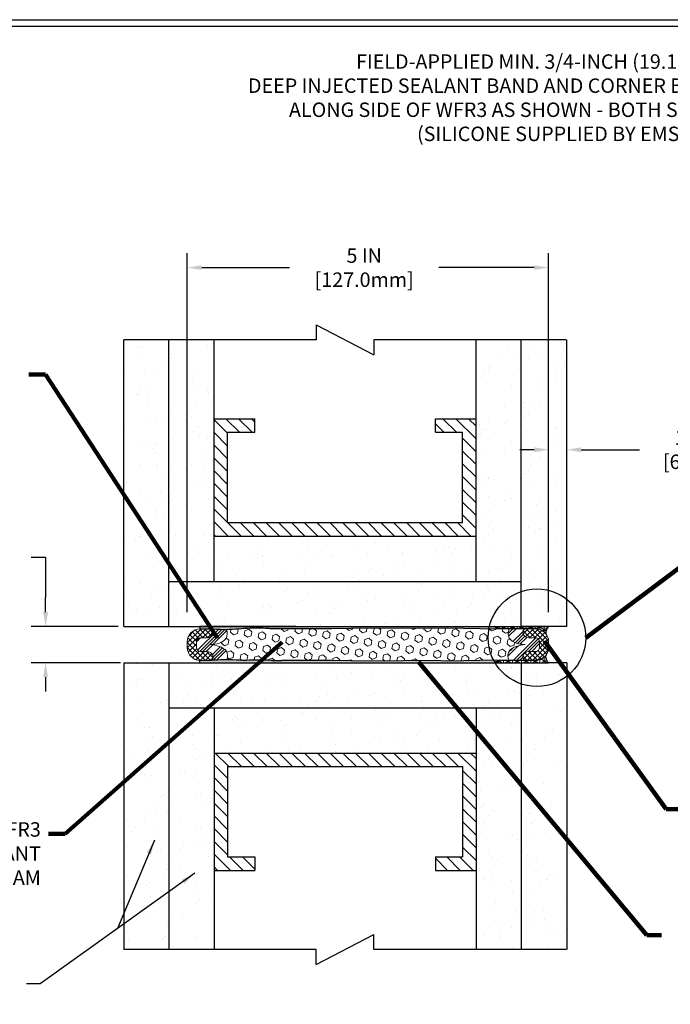
# Model space of a CAD drawing. Extents: x -4 to 2303, y -44 to 3799.
# Drawn here: x 8 to 17, y -34 to -21 of the extents above; entities that cross this region are included whole.
import ezdxf

# ---------------------------------------------------------------- set-up
doc = ezdxf.new("R2010")
doc.units = 0
doc.header["$LTSCALE"] = 5
doc.header["$MEASUREMENT"] = 0
doc.layers.get('DEFPOINTS').update_dxf_attribs({"linetype": 'CONTINUOUS'})
for name, color, linetype, lineweight in [('CORNER BEAD - H', 50, 'CONTINUOUS', 15), ('CORNER BEAD - L', 52, 'CONTINUOUS', 25), ('EPOXY ADHESIVE - H', 50, 'CONTINUOUS', 15), ('EPOXY ADHESIVE - L', 52, 'CONTINUOUS', 25), ('FOAM INSERT - H', 150, 'CONTINUOUS', 9), ('SILICONE BELLOWS - H', 20, 'CONTINUOUS', 13), ('SILICONE BELLOWS - L', 22, 'CONTINUOUS', 13), ('TBLOCK-T5', 111, 'CONTINUOUS', 30), ('TEXT - 4', 241, 'CONTINUOUS', 25), ('WALL - H', 43, 'CONTINUOUS', 5), ('WALL - L', 43, 'CONTINUOUS', 30)]:
    doc.layers.add(name, color=color, linetype=linetype, lineweight=lineweight)
doc.layers.add('DIMS', color=2, linetype='CONTINUOUS')
doc.styles.add('ROMANS', font='romans', dxfattribs={"width": 0.9})
doc.dimstyles.get("Standard").update_dxf_attribs({"dimtxt": 0.18, "dimasz": 0.3, "dimexe": 0.18, "dimexo": 0.0625, "dimgap": 0.09, "dimtad": 0, "dimtih": 1, "dimtoh": 1, "dimdec": 4, "dimzin": 0, "dimdsep": 46, "dimtxsty": 'Standard', "dimcen": 0.09, "dimadec": 0, "dimazin": 0, "dimtfac": 1, "dimtdec": 4, "dimtofl": 0, "dimtmove": 0, "dimatfit": 3, "dimfxl": 1, "dimtolj": 1, "dimtzin": 0, "dimarcsym": 0})
doc.dimstyles.new('STANDARD$0', dxfattribs={"dimtxt": 0.18, "dimasz": 0.3, "dimexe": 0.18, "dimexo": 0.0625, "dimgap": 0.09, "dimtad": 0, "dimtih": 1, "dimtoh": 1, "dimdec": 4, "dimzin": 0, "dimdsep": 46, "dimtxsty": 'Standard', "dimcen": 0.09, "dimadec": 0, "dimazin": 0, "dimtfac": 1, "dimtdec": 4, "dimtofl": 0, "dimtmove": 0, "dimatfit": 3, "dimfxl": 1, "dimtolj": 1, "dimtzin": 0, "dimarcsym": 0})
pattern_1 = [(315, (-1393.127391531662, -10.02601534478471), (0.08838834764831846, 0.08838834764831842), [])]
pattern_2 = [(307.5, (-1393.127391531662, -10.02601534478471), (0.4817059422532897, 0.01574833952740195), [0, -0.38, 0, -0.425, 0, -0.40625]), (277.5, (-1393.127391531662, -10.02601534478471), (0.705536516307435, -0.4424441763169319), [0, -0.205, 0, -0.3425, 0, -0.13125]), (237.5, (-1393.127391531662, -9.71851534478482), (0.001414763384240981, -0.7785354654378738), [0, -0.125, 0, -0.45, 0, -0.5875]), (227.5, (-1393.127391531662, -9.71851534478482), (0.2194188912335621, -0.7515316511430733), [0, -0.0625, 0, -0.295, 0, -0.3375])]
pattern_3 = [(307.5, (-50.15745104843256, -40.70487399683707), (0.03853647538026318, 0.001259867162192157), [0, -0.0304, 0, -0.034, 0, -0.0325]), (277.5, (-50.15745104843256, -40.70487399683707), (0.0564429213045948, -0.03539553410535455), [0, -0.0164, 0, -0.0274, 0, -0.0105]), (237.5, (-50.15745104843256, -40.68027399683706), (0.0001131810707392888, -0.06228283723502991), [0, -0.01, 0, -0.036, 0, -0.047]), (227.5, (-50.15745104843256, -40.68027399683706), (0.01755351129868498, -0.06012253209144587), [0, -0.004999999999999994, 0, -0.02359999999999998, 0, -0.02699999999999998])]
pattern_4 = [(45, (-0.01000820600389574, -1.112495213867575), (-0.1325825214724776, 0.1325825214724777), []), (45, (0.0341859677461045, -1.112495213867575), (-0.1325825214724776, 0.1325825214724777), []), (45, (0.07838014174610564, -1.112495213867575), (-0.1325825214724776, 0.1325825214724777), []), (45, (0.1225743154961059, -1.112495213867575), (-0.1325825214724776, 0.1325825214724777), [])]
pattern_5 = [(270, (-5566.00786955682, -820.3705389872679), (0.06249999999999999, -1.148106374200643e-17), []), (329.9999999999999, (-5566.00786955682, -820.3705389872679), (0.03125000000000001, 0.0541265877365274), []), (29.99999999999998, (-5566.00786955682, -820.3705389872679), (-0.03124999999999997, 0.05412658773652742), [])]

# ---------------------------------------------------------------- blocks, each defined once
blk = doc.blocks.new('*D13')
at = {"layer": 'DEFPOINTS', "color": 0, "transparency": 16777216}
for p in [(9.4854215080951, -29.10484592259841), (8.279477717243594, -29.60484592255264), (9.517212760439293, -29.60484592255264)]:
    blk.add_point(p, dxfattribs=at)
at = {"layer": 'DIMS', "transparency": 16777216}
for p, q in [((8.079477717243595, -28.14681213640323), (8.279477717243594, -28.14681213640323)), ((8.279477717243594, -28.14681213640323), (8.279477717243594, -28.70484592259842)), ((8.279477717243594, -28.90484592259842), (8.279477717243594, -28.70484592259842)), ((9.285421508095101, -29.10484592259841), (8.079477717243595, -29.10484592259841)), ((9.317212760439293, -29.60484592255264), (8.079477717243595, -29.60484592255264)), ((8.279477717243594, -29.80484592255264), (8.279477717243594, -30.00484592255264))]:
    blk.add_line(p, q, dxfattribs=at)
for points in [[(8.246144383910261, -28.90484592259842), (8.312811050576927, -28.90484592259842), (8.279477717243594, -29.10484592259841)], [(8.246144383910261, -29.80484592255264), (8.312811050576927, -29.80484592255264), (8.279477717243594, -29.60484592255264)]]:
    blk.add_solid(points, dxfattribs=at)
at = {"layer": 'DIMS', "transparency": 16777216, "insert": (7.133763431529314, -28.14681213640323), "char_height": 0.2, "attachment_point": 5, "rotation": 0.0009999999999999998, "style": 'ROMANS'}
blk.add_mtext('\\A1;1/2 IN\\P [12.7mm]', dxfattribs=at)
blk = doc.blocks.new('*D14')
at = {"layer": 'DEFPOINTS', "color": 0, "transparency": 16777216}
for p in [(10.24065840354377, -24.13914497412419), (10.24065840354377, -29.10484592259799), (15.24065840354377, -29.10484592259921)]:
    blk.add_point(p, dxfattribs=at)
at = {"layer": 'DIMS', "transparency": 16777216}
for p, q in [((10.24065840354377, -28.90484592259799), (10.24065840354377, -23.93914497412419)), ((15.24065840354377, -28.90484592259921), (15.24065840354377, -23.93914497412419)), ((10.44065840354377, -24.13914497412419), (11.65674554553742, -24.13914497412419)), ((15.04065840354377, -24.13914497412419), (13.71960268870875, -24.13914497412419))]:
    blk.add_line(p, q, dxfattribs=at)
for points in [[(10.44065840354377, -24.10581164079085), (10.44065840354377, -24.17247830745752), (10.24065840354377, -24.13914497412419)], [(15.04065840354377, -24.10581164079085), (15.04065840354377, -24.17247830745752), (15.24065840354377, -24.13914497412419)]]:
    blk.add_solid(points, dxfattribs=at)
at = {"layer": 'DIMS', "transparency": 16777216, "insert": (12.68817411712308, -24.13914497412419), "char_height": 0.2, "attachment_point": 5, "rotation": 0.0009999999999999998, "style": 'ROMANS'}
blk.add_mtext('\\A1;5 IN\\P [127.0mm]', dxfattribs=at)
blk = doc.blocks.new('*D15')
at = {"layer": 'DEFPOINTS', "color": 0, "transparency": 16777216}
for p in [(15.49065840354353, -26.65822275986099), (15.24065840354377, -29.10484592259859), (15.49065840354353, -29.10484592259799)]:
    blk.add_point(p, dxfattribs=at)
at = {"layer": 'DIMS', "transparency": 16777216}
for p, q in [((15.24065840354377, -28.90484592259859), (15.24065840354377, -26.45822275986099)), ((15.49065840354353, -28.90484592259799), (15.49065840354353, -26.45822275986099)), ((15.04065840354377, -26.65822275986099), (14.84065840354377, -26.65822275986099)), ((15.69065840354353, -26.65822275986099), (16.49651554647403, -26.65822275986099))]:
    blk.add_line(p, q, dxfattribs=at)
for points in [[(15.04065840354377, -26.62488942652766), (15.04065840354377, -26.69155609319433), (15.24065840354377, -26.65822275986099)], [(15.69065840354353, -26.62488942652766), (15.69065840354353, -26.69155609319433), (15.49065840354353, -26.65822275986099)]]:
    blk.add_solid(points, dxfattribs=at)
at = {"layer": 'DIMS', "transparency": 16777216, "insert": (17.35651554660501, -26.65822275986099), "char_height": 0.2, "attachment_point": 5, "rotation": 0.0009999999999999998, "style": 'ROMANS'}
blk.add_mtext('\\A1;1/4 IN\\P [6.4mm]', dxfattribs=at)

msp = doc.modelspace()

# ---------------------------------------------------------------- hatches: boundary and pattern name
at = {"layer": 'CORNER BEAD - H'}
h = msp.add_hatch(dxfattribs=at)
h.set_pattern_fill('NET3', color=256, scale=0.4999999999999999, angle=-90.00000000000001, style=0)
h.set_pattern_definition(pattern_5)
edge = h.paths.add_edge_path()
edge.add_line((14.49065840354286, -29.10484592259859), (15.24065840354377, -29.10484592259859))
edge.add_arc((15.31885337368238, -29.19364780150981), 0.118322555132749, 131.3657048676376, 184.6735696984832)
edge.add_arc((15.06065840354348, -29.31609592259751), 0.1799999999983538, 38.80762204342277, 90.00000000028949)
edge.add_line((15.06065840354257, -29.13609592259904), (14.59538746748002, -29.13609592259904))
edge.add_arc((14.59904830485483, -28.93271141898212), 0.2034174477320731, 237.8021405216371, 268.9688108990057, ccw=False)
h = msp.add_hatch(dxfattribs=at)
h.set_pattern_fill('NET3', color=256, scale=0.4999999999999999, angle=-90.00000000000001, style=0)
h.set_pattern_definition(pattern_5)
edge = h.paths.add_edge_path()
edge.add_line((14.49065840354286, -29.60484592260859), (15.24065840354377, -29.60484592260859))
edge.add_arc((15.31885337368238, -29.51604404369736), 0.118322555132749, 175.3264303015168, 228.6342951323624, ccw=False)
edge.add_arc((15.06065840354348, -29.39359592260944), 0.1799999999983538, -90.0000000002895, -38.80762204342278, ccw=False)
edge.add_line((15.06065840354257, -29.57359592260791), (14.59538746748002, -29.57359592260791))
edge.add_arc((14.59904830485483, -29.77698042622505), 0.2034174477320731, 91.0311891009943, 122.1978594783629)
at = {"layer": 'EPOXY ADHESIVE - H'}
h = msp.add_hatch(dxfattribs=at)
h.set_pattern_fill('AR-SAND', color=256, scale=0.02, angle=-90.00000000000001, style=0)
h.set_pattern_definition(pattern_3)
edge = h.paths.add_edge_path()
edge.add_line((14.49065840354273, -29.10484592259859), (11.74065840355559, -29.10484592259859))
edge.add_line((11.74065840355559, -29.10484592259859), (10.41240304908218, -29.10484592264919))
edge.add_line((10.41240304908218, -29.10484592264919), (10.41240304908195, -29.13628533024505))
edge.add_arc((10.42065840354486, -29.31609592259922), 0.1800000000001774, 89.99999546585332, 92.6286830276407, ccw=False)
edge.add_line((10.42065840354497, -29.13609592259904), (10.41240304908196, -29.13628533024505))
edge.add_line((10.41240304908196, -29.13628533024504), (10.54528737773613, -29.13621551547134))
edge.add_arc((10.54874352829229, -29.18609592259261), 0.0499999999125097, 86.1224377468269, 93.963617449553, ccw=False)
edge.add_spline(control_points=[(10.55481963756075, -29.1364664868974), (10.6169302383864, -29.14238259285671), (10.78954622898029, -29.15862932232481), (11.05828924886166, -29.12419547583451), (11.28277717393765, -29.12568136305322), (11.39563575182834, -29.13474878397854), (11.41240304908015, -29.13609592253729)], knot_values=[1, 1, 1, 1, 1.186760751876462, 1.519040596018805, 1.808239008326717, 1.858702231541894, 1.858702231541894, 1.858702231541894, 1.858702231541894], weights=[1, 1, 1, 1, 1, 1, 1], degree=3, periodic=0)
edge.add_spline(control_points=[(11.41240304908015, -29.13609592253729), (11.45786044669885, -29.13609592591683), (11.50331784431754, -29.13609592929637), (11.54877524193624, -29.13609593267591)], knot_values=[0, 0, 0, 0, 1, 1, 1, 1], weights=[1, 1, 1, 1], degree=3, periodic=0)
edge.add_line((11.54877524193624, -29.13609593267591), (12.23703857141061, -29.13653092011832))
edge.add_line((12.23703857141061, -29.13653092011832), (12.7820987721392, -29.12499713793208))
edge.add_line((12.7820987721392, -29.12499713793208), (13.66757047772388, -29.13364751500767))
edge.add_line((13.66757047772388, -29.13364751500767), (13.83474828393572, -29.12516751561161))
edge.add_line((13.83474828393572, -29.12516751561161), (14.51585302201091, -29.13900721631175))
edge.add_line((14.51585302201091, -29.13900721631175), (14.59538746747625, -29.13609592259918))
edge.add_arc((14.59904830486438, -28.93271141895235), 0.2034174477621116, 237.8021405237995, 268.9688108954068, ccw=False)
h = msp.add_hatch(dxfattribs=at)
h.set_pattern_fill('AR-SAND', color=256, scale=0.02, angle=-90.00000000000001, style=0)
h.set_pattern_definition(pattern_3)
edge = h.paths.add_edge_path()
edge.add_line((12.23703857141061, -29.57316092508886), (11.54874352819306, -29.57359592254206))
edge.add_line((11.54874352819306, -29.57359592254207), (11.41240304908013, -29.57359592254616))
edge.add_spline(control_points=[(11.41240304908013, -29.57359592254616), (11.38810959801702, -29.57228443091552), (11.2365128385003, -29.56410041947879), (11.02748366879973, -29.5803331957456), (10.7881525843453, -29.55911875100088), (10.65296559838654, -29.56862645417715), (10.57478734445145, -29.57278027255219), (10.55178710452012, -29.57350320306725)], knot_values=[0, 0, 0, 0, 0.0729708587793818, 0.4553550543876648, 0.6262156221751413, 0.7920190172547141, 0.8610773591603876, 0.8610773591603876, 0.8610773591603876, 0.8610773591603876], degree=3, periodic=0)
edge.add_line((10.5491850896267, -29.57359592260381), (10.42065840354245, -29.57359592260336))
edge.add_arc((10.42065840354309, -29.39359592260313), 0.1800000000002343, 267.37131697292165, 269.99999999979644, ccw=False)
edge.add_line((10.41240304908195, -29.57340651495743), (10.41240304908214, -29.60484592265712))
edge.add_line((10.41240304908214, -29.60484592265712), (14.49065840354273, -29.60484592260859))
edge.add_arc((14.59904830486438, -29.77698042625482), 0.2034174477621093, 91.03118910343221, 122.19785947620079, ccw=False)
edge.add_line((14.59538746748037, -29.57359592260792), (14.51585302201091, -29.57068462889519))
edge.add_line((14.51585302201091, -29.57068462889519), (13.83474828393572, -29.58452432959557))
edge.add_line((13.83474828393572, -29.58452432959557), (13.66757047772388, -29.57604433019951))
edge.add_line((13.66757047772388, -29.57604433019951), (12.7820987721392, -29.58469470727509))
edge.add_line((12.7820987721392, -29.58469470727509), (12.23703857141061, -29.57316092508886))
at = {"layer": 'FOAM INSERT - H'}
h = msp.add_hatch(dxfattribs=at)
h.set_pattern_fill('HEX', color=256, scale=0.45, angle=-40.00000000000001, style=0)
h.set_pattern_definition([(320, (-50.15745104843256, -40.70487399683707), (0.06262541991297219, 0.07463406916900556), [0.05625, -0.1125]), (79.99999999999999, (-50.15745104843256, -40.70487399683707), (-0.09594770984464984, 0.01691816998279901), [0.05625, -0.1125]), (19.99999999999999, (-50.11436104850711, -40.74103079988194), (-0.03332228993167764, 0.09155223915180455), [0.05625, -0.1125])])
edge = h.paths.add_edge_path()
edge.add_spline(control_points=[(14.91565840355322, -29.35484592260168), (14.83354016209253, -29.35509401614959), (14.7412449082379, -29.33043628477144), (14.69653540708823, -29.26632689946062)], knot_values=[0, 0, 0, 1.447053588066183e-11, 0.251232437874164, 0.251232437874164, 0.251232437874164, 0.251232437874164], degree=3, periodic=0)
edge.add_arc((14.85031941765886, -29.19913068311745), 0.1678238761262139, 157.9385571542365, 203.6030140427102, ccw=False)
edge.add_line((14.6947833370717, -29.13609592259904), (14.59538746748007, -29.13609592259904))
edge.add_line((14.59538746748007, -29.13609592259904), (14.51585302201091, -29.13900721631175))
edge.add_line((14.51585302201091, -29.13900721631175), (13.83474828393572, -29.12516751561161))
edge.add_line((13.83474828393572, -29.12516751561161), (13.66757047772388, -29.13364751500767))
edge.add_line((13.66757047772388, -29.13364751500767), (12.7820987721392, -29.12499713793208))
edge.add_line((12.7820987721392, -29.12499713793208), (12.23703857141061, -29.13653092011832))
edge.add_line((12.23703857141061, -29.13653092011832), (11.54877524193623, -29.13609593267591))
edge.add_spline(control_points=[(11.54877524193624, -29.13609593267591), (11.50331784431754, -29.13609592929637), (11.45786044669885, -29.13609592591683), (11.41240304908015, -29.13609592253729)], knot_values=[0, 0, 0, 0, 1, 1, 1, 1], weights=[1, 1, 1, 1], degree=3, periodic=0)
edge.add_spline(control_points=[(11.41240304908015, -29.13609592253729), (11.39563575182834, -29.13474878397854), (11.28277717393765, -29.12568136305322), (11.0733561328472, -29.12429520364985), (10.88164106910482, -29.14697660494517), (10.78613886857999, -29.14893546367259)], knot_values=[1, 1, 1, 1, 1.050463223215177, 1.339661635523089, 1.626842999131277, 1.626842999131277, 1.626842999131277, 1.626842999131277], weights=[1, 1, 1, 1, 1, 1], degree=3, periodic=0)
edge.add_arc((10.6259973894345, -29.19913068311745), 0.167823876126214, -23.60301404271121, 17.4032323797461, ccw=False)
edge.add_spline(control_points=[(10.77978140000513, -29.26632689946062), (10.73507189885546, -29.33043628477144), (10.64277664500083, -29.35509401614959), (10.56065840354014, -29.35484592260168)], knot_values=[0, 0, 0, 0, 0.2512324378596935, 0.251232437874164, 0.251232437874164, 0.251232437874164], degree=3, periodic=0)
edge.add_spline(control_points=[(10.56065840354945, -29.35484592260346), (10.64293592964358, -29.35874933196062), (10.73286141218016, -29.38585689523173), (10.78326163426129, -29.44399042630492)], knot_values=[0, 0, 0, 2.242095398230504e-13, 0.2512324378593344, 0.2512324378593344, 0.2512324378593344, 0.2512324378593344], degree=3, periodic=0)
edge.add_arc((10.65523598342187, -29.50723206929828), 0.1427938117754254, -23.232966852751588, 26.288282427081185, ccw=False)
edge.add_spline(control_points=[(10.78645043377656, -29.56356004369351), (10.84334730328743, -29.564011242565), (11.02748768184188, -29.58033288410098), (11.2365128385003, -29.56410041947879), (11.38810959801702, -29.57228443091552), (11.41240304908013, -29.57359592254616)], knot_values=[0, 0, 0, 0, 0.170848545399926, 0.553232741008209, 0.6262035997875908, 0.6262035997875908, 0.6262035997875908, 0.6262035997875908], degree=3, periodic=0)
edge.add_line((11.41240304908013, -29.57359592254616), (11.54874352819532, -29.57359592254207))
edge.add_line((11.54874352819532, -29.57359592254207), (12.23703857141061, -29.57316092508886))
edge.add_line((12.23703857141061, -29.57316092508886), (12.7820987721392, -29.58469470727509))
edge.add_line((12.7820987721392, -29.58469470727509), (13.66757047772388, -29.57604433019951))
edge.add_line((13.66757047772388, -29.57604433019951), (13.83474828393572, -29.58452432959557))
edge.add_line((13.83474828393572, -29.58452432959557), (14.51585302201091, -29.57068462889519))
edge.add_line((14.51585302201091, -29.57068462889519), (14.59538746748002, -29.57359592260791))
edge.add_line((14.59538746748002, -29.57359592260791), (14.69464541860133, -29.57359592260791))
edge.add_arc((14.82108082367149, -29.50723206929828), 0.1427938117754267, 153.7117175729175, 207.6942382167214, ccw=False)
edge.add_spline(control_points=[(14.69305517283207, -29.44399042630492), (14.74345539491319, -29.38585689523173), (14.83338087744978, -29.35874933196062), (14.91565840354391, -29.35484592260346)], knot_values=[0, 0, 0, 0, 0.2512324378591102, 0.2512324378593344, 0.2512324378593344, 0.2512324378593344], degree=3, periodic=0)
at = {"layer": 'SILICONE BELLOWS - H'}
h = msp.add_hatch(dxfattribs=at)
h.set_pattern_fill('ANSI37', color=256, scale=0.4, angle=-90.00000000000001, style=0)
h.set_pattern_definition([(315, (-0.01000820600389574, -1.112495213867575), (0.03535533905932739, 0.03535533905932737), []), (44.99999999999999, (-0.01000820600389574, -1.112495213867575), (-0.03535533905932737, 0.03535533905932739), [])])
edge = h.paths.add_edge_path()
edge.add_arc((10.50909690911283, -29.54209470203345), 0.09374996280049852, 25.01338076777963, 85.80487858477089)
edge.add_line((10.51595502621911, -29.44859592260359), (10.42065840354315, -29.44859592260347))
edge.add_arc((10.42065840354133, -29.39359592260466), 0.05499999999869942, -179.99999999822364, -89.99999999810512, ccw=False)
edge.add_line((10.36565840354286, -29.39359592260648), (10.36565840354468, -29.31609592260058))
edge.add_arc((10.42065840354497, -29.3160959225991), 0.05500000000029104, 90, 180.0000000014212, ccw=False)
edge.add_line((10.42065840354497, -29.26109592259881), (10.51595502621911, -29.26109592259904))
edge.add_arc((10.50909690908919, -29.16759714313893), 0.09374996283251112, -85.80487857170971, -25.01338077042521)
edge.add_arc((10.54874352819241, -29.18609592259922), 0.05000000000027936, -25.0133975861514, 89.99999999999999)
edge.add_line((10.54874352819241, -29.13609592259904), (10.42065840354497, -29.13609592259904))
edge.add_arc((10.42065840354497, -29.31609592259933), 0.1800000000001774, 89.99999999999999, 180.0000000014113)
edge.add_line((10.24065840354468, -29.31609592260365), (10.24065840354286, -29.39359592260341))
edge.add_arc((10.42065840354315, -29.39359592260307), 0.180000000000291, 180.0000000001085, 270)
edge.add_line((10.42065840354315, -29.57359592260336), (10.54874352819514, -29.5735959226037))
edge.add_arc((10.54874352819514, -29.52359592260363), 0.05000000000006821, 270, 385.0133976026946)
h = msp.add_hatch(dxfattribs=at)
h.set_pattern_fill('ANSI34', color=256, scale=0.25, style=0)
h.set_pattern_definition(pattern_4)
edge = h.paths.add_edge_path()
edge.add_spline(control_points=[(10.56065840354014, -29.35484592260168), (10.64277664500083, -29.35509401614959), (10.73507189885546, -29.33043628477144), (10.77978140000513, -29.26632689946062)], knot_values=[0, 0, 0, 1.447053588066183e-11, 0.251232437874164, 0.251232437874164, 0.251232437874164, 0.251232437874164], degree=3, periodic=0)
edge.add_arc((10.6259973894345, -29.19913068311745), 0.167823876126214, 336.3969859572887, 377.4032323797461)
edge.add_spline(control_points=[(10.78613886857999, -29.14893546367259), (10.77114136290196, -29.14924307956755), (10.69403906453194, -29.14964012579836), (10.6169302383864, -29.14238259285671), (10.55481963756075, -29.1364664868974)], knot_values=[1.626842999131277, 1.626842999131277, 1.626842999131277, 1.626842999131277, 1.671941479665433, 1.858702231541894, 1.858702231541894, 1.858702231541894, 1.858702231541894], weights=[1, 1, 1, 1, 1], degree=3, periodic=0)
edge.add_arc((10.54874352829228, -29.18609592259261), 0.04999999991250969, -25.013361489514125, 83.02003963083939, ccw=False)
edge.add_arc((10.50909690908932, -29.16759714313892), 0.09374996283251111, 274.1951214282076, 334.98663851048326, ccw=False)
edge.add_line((10.51595502621911, -29.26109592259904), (10.42065840354509, -29.26109592259881))
edge.add_arc((10.42065840354496, -29.31609592259909), 0.05500000000027841, 89.99999999985938, 179.9999999986547)
edge.add_line((10.36565840354468, -29.3160959225978), (10.36565840354286, -29.39359592260343))
edge.add_arc((10.42065840354149, -29.39359592260473), 0.05499999999863785, 179.9999999986547, 269.9999999998668)
edge.add_line((10.42065840354137, -29.44859592260336), (10.51595502621911, -29.44859592260359))
edge.add_arc((10.50909690911271, -29.54209470203341), 0.09374996280059464, 25.013361527789016, 85.8048785846957, ccw=False)
edge.add_arc((10.54874352819506, -29.52359592260375), 0.05000000000006441, -86.51016103885541, 25.013361527787822, ccw=False)
edge.add_spline(control_points=[(10.55178710452012, -29.57350320306725), (10.57478734445145, -29.57278027255219), (10.65296559838653, -29.56862645417715), (10.73122571678994, -29.56312241862933), (10.78644643001865, -29.56356001194324), (10.78645043377656, -29.56356004369351)], knot_values=[0.6262035997875909, 0.6262035997875909, 0.6262035997875909, 0.6262035997875909, 0.6952619416932644, 0.8610653367728373, 0.8610773591603877, 0.8610773591603877, 0.8610773591603877, 0.8610773591603877], degree=3, periodic=0)
edge.add_arc((10.65523598342187, -29.50723206929828), 0.1427938117754255, 336.767033147249, 386.2882824270819)
edge.add_spline(control_points=[(10.78326163426129, -29.44399042630492), (10.73286141218016, -29.38585689523173), (10.64293592964358, -29.35874933196062), (10.56065840354945, -29.35484592260346)], knot_values=[0, 0, 0, 0, 0.2512324378591102, 0.2512324378593344, 0.2512324378593344, 0.2512324378593344], degree=3, periodic=0)
h = msp.add_hatch(dxfattribs=at)
h.set_pattern_fill('ANSI34', color=256, scale=0.25, style=0)
h.set_pattern_definition(pattern_4)
edge = h.paths.add_edge_path()
edge.add_line((14.96536178086843, -29.44859592260359), (15.06065840354618, -29.44859592260336))
edge.add_arc((15.06065840354604, -29.39359592260473), 0.05499999999863784, 270.000000000148, 360.0000000013453)
edge.add_line((15.11565840354468, -29.39359592260342), (15.11565840354286, -29.31609592259779))
edge.add_arc((15.06065840354258, -29.31609592259909), 0.0550000000002784, 1.345316801985361e-09, 90.00000000013323)
edge.add_line((15.06065840354245, -29.26109592259881), (14.96536178086843, -29.26109592259904))
edge.add_arc((14.97221989799821, -29.16759714313892), 0.09374996283251111, 205.0133615524278, 265.80487857179685, ccw=False)
edge.add_arc((14.93257327889491, -29.18609592259912), 0.05000000000008463, 90, 205.0133615524273, ccw=False)
edge.add_line((14.93257327889491, -29.13609592259904), (14.6947833370717, -29.13609592259904))
edge.add_arc((14.85031941765886, -29.19913068311745), 0.1678238761262138, 157.9385571542365, 203.6030140427102)
edge.add_spline(control_points=[(14.69653540708823, -29.26632689946062), (14.7412449082379, -29.33043628477144), (14.83354016209253, -29.35509401614959), (14.91565840355322, -29.35484592260168)], knot_values=[0, 0, 0, 0, 0.2512324378596935, 0.251232437874164, 0.251232437874164, 0.251232437874164], degree=3, periodic=0)
edge.add_spline(control_points=[(14.91565840354391, -29.35484592260346), (14.83338087744978, -29.35874933196062), (14.74345539491319, -29.38585689523173), (14.69305517283207, -29.44399042630492)], knot_values=[0, 0, 0, 2.242095398230504e-13, 0.2512324378593344, 0.2512324378593344, 0.2512324378593344, 0.2512324378593344], degree=3, periodic=0)
edge.add_arc((14.82108082367149, -29.50723206929828), 0.1427938117754267, 153.7117175729175, 207.6942382167214)
edge.add_line((14.69464541860133, -29.57359592260791), (14.93257327889248, -29.57359592260381))
edge.add_arc((14.93257327889248, -29.52359592260375), 0.0500000000000644, 154.9866384722106, 270, ccw=False)
edge.add_arc((14.97221989797483, -29.54209470203341), 0.09374996280059464, 94.19512141530862, 154.9866384722101, ccw=False)
h = msp.add_hatch(dxfattribs=at)
h.set_pattern_fill('ANSI37', color=256, scale=0.4, angle=270, style=0)
h.set_pattern_definition([(315, (-0.01000820600389574, -1.112495213867575), (0.03535533905932739, 0.03535533905932737), []), (45, (-0.01000820600389574, -1.112495213867575), (-0.03535533905932737, 0.03535533905932739), [])])
edge = h.paths.add_edge_path()
edge.add_line((15.24065840354468, -29.39359592260352), (15.24065840354286, -29.31609592260365))
edge.add_arc((15.06065840354341, -29.31609592259849), 0.1799999999994526, 359.9999999983585, 450.0000000002668)
edge.add_line((15.06065840354257, -29.13609592259904), (14.93257327889513, -29.13609592259904))
edge.add_arc((14.93257327889491, -29.18609592259912), 0.05000000000008242, 89.99999999975981, 205.0133975862382)
edge.add_arc((14.97221989799821, -29.16759714313892), 0.09374996283250853, 205.013380770465, 265.8048785717924)
edge.add_line((14.96536178086843, -29.26109592259904), (15.06065840354257, -29.26109592259881))
edge.add_arc((15.06065840354257, -29.31609592259909), 0.05500000000028393, -1.428588802809827e-09, 90.00000000000739, ccw=False)
edge.add_line((15.11565840354286, -29.31609592260047), (15.11565840354468, -29.39359592260648))
edge.add_arc((15.06065840354604, -29.39359592260472), 0.05499999999864258, 269.9999999982827, 359.9999999981643, ccw=False)
edge.add_line((15.06065840354439, -29.44859592260336), (14.96536178086843, -29.44859592260359))
edge.add_arc((14.97221989797483, -29.54209470203342), 0.09374996280059882, 94.19512141530632, 154.9866192322702)
edge.add_arc((14.93257327889248, -29.52359592260375), 0.05000000000006556, 154.9866023973413, 269.9999999999064)
edge.add_line((14.9325732788924, -29.57359592260381), (15.06065840354439, -29.57359592260336))
edge.add_arc((15.06065840354444, -29.39359592260313), 0.1800000000002306, 269.9999999999808, 359.9999999998744)
at = {"layer": 'WALL - H'}
h = msp.add_hatch(dxfattribs=at)
h.set_pattern_fill('ANSI31', color=256, angle=-90.00000000000001, style=0)
h.set_pattern_definition(pattern_1)
h.paths.add_polyline_path([(14.23565840354343, -27.85484592259799), (14.23565840354388, -26.22984592259799), (13.67315840354388, -26.22984592259799), (13.67315840354388, -26.41734592259799), (14.04815840354433, -26.41734592259799), (14.04815840354343, -27.66734592259799), (10.79815840354343, -27.66734592259799), (10.79815840354343, -26.41734592259799), (11.17315840354433, -26.41734592259799), (11.17315840354433, -26.22984592259799), (10.61065840354388, -26.22984592259799), (10.61065840354343, -27.85484592259799)])
h = msp.add_hatch(dxfattribs=at)
h.set_pattern_fill('ANSI31', color=256, angle=-90.00000000000001, style=0)
h.set_pattern_definition(pattern_1)
h.paths.add_polyline_path([(10.61065840354343, -30.85484592260919), (10.61065840354388, -32.47984592260919), (11.17315840354433, -32.47984592260919), (11.17315840354433, -32.29234592260919), (10.79815840354343, -32.29234592260919), (10.79815840354343, -31.04234592260919), (14.04815840354343, -31.04234592260919), (14.04815840354433, -32.29234592260919), (13.67315840354388, -32.29234592260919), (13.67315840354388, -32.47984592260919), (14.23565840354388, -32.47984592260919), (14.23565840354343, -30.85484592260919)])
at = {"layer": 'WALL - L'}
h = msp.add_hatch(dxfattribs=at)
h.set_pattern_fill('AR-SAND', color=256, scale=0.25, angle=-90.00000000000001, style=0)
h.set_pattern_definition(pattern_2)
h.paths.add_polyline_path([(14.86065840354388, -28.35737506688078, -0.175880638946271), (15.48565840354388, -28.13050631027262), (15.48565840354433, -25.13737894151781), (14.86065840354433, -25.13737894151781)])
h.paths.add_polyline_path([(14.23565840354343, -28.47984592259799), (14.7381875478269, -28.47984592259799, -0.0445284582926019), (14.86065840354388, -28.35737506688078), (14.86065840354433, -25.13737894151781), (14.23565840354433, -25.13737894151781)])
h.paths.add_polyline_path([(15.45038068865063, -29.10484592259799), (15.48565840354388, -29.10484592259799), (15.48565840354388, -28.13050631027262, 0.175880638946271), (14.86065840354388, -28.35737506688078), (14.86065840354388, -29.10484592259799)])
h.paths.add_polyline_path([(14.86065840354388, -28.47984592259799), (14.86065840354388, -28.35737506688078, 0.04452845829260186), (14.7381875478269, -28.47984592259799)], flags=17)
h.paths.add_polyline_path([(14.86065840354388, -28.47984592259799), (14.7381875478269, -28.47984592259799, 0.1758806389462711), (14.51131879121851, -29.10484592259799), (14.86065840354388, -29.10484592259799)])
h.paths.add_polyline_path([(9.985658403543425, -28.47984592259799), (9.985658403543425, -29.10484592259799), (14.51131879121851, -29.10484592259799, -0.1758806389462711), (14.7381875478269, -28.47984592259799)])
h.paths.add_polyline_path([(14.23565840354343, -28.47984592259799), (14.23565840354343, -27.85484592259799), (10.61065840354343, -27.85484592259799), (10.61065840354343, -28.47984592259799)])
h.paths.add_polyline_path([(10.61065840354433, -25.13737894151758), (9.985658403544335, -25.13737894151735), (9.985658403543425, -28.47984592259799), (10.61065840354343, -28.47984592259799)])
h.paths.add_polyline_path([(9.985658403544335, -25.13737894151735), (9.360658403544335, -25.13737894151735), (9.360658403543425, -29.10484592259799), (9.985658403543425, -29.10484592259799)])
h = msp.add_hatch(dxfattribs=at)
h.set_pattern_fill('AR-SAND', color=256, scale=0.25, angle=-90.00000000000001, style=0)
h.set_pattern_definition(pattern_2)
h.paths.add_polyline_path([(14.86065840354388, -30.3523167783264, 0.175880638946271), (15.48565840354388, -30.57918553493455), (15.48565840354433, -33.57231290368937), (14.86065840354433, -33.57231290368937)])
h.paths.add_polyline_path([(14.23565840354343, -30.22984592260919), (14.7381875478269, -30.22984592260919, 0.0445284582926019), (14.86065840354388, -30.3523167783264), (14.86065840354433, -33.57231290368937), (14.23565840354433, -33.57231290368937)])
h.paths.add_polyline_path([(15.45038068865063, -29.60484592260919), (15.48565840354388, -29.60484592260919), (15.48565840354388, -30.57918553493455, -0.175880638946271), (14.86065840354388, -30.3523167783264), (14.86065840354388, -29.60484592260919)])
h.paths.add_polyline_path([(14.86065840354388, -30.22984592260919), (14.86065840354388, -30.3523167783264, -0.04452845829260186), (14.7381875478269, -30.22984592260919)], flags=17)
h.paths.add_polyline_path([(14.86065840354388, -30.22984592260919), (14.7381875478269, -30.22984592260919, -0.1758806389462711), (14.51131879121851, -29.60484592260919), (14.86065840354388, -29.60484592260919)])
h.paths.add_polyline_path([(9.985658403543425, -30.22984592260919), (9.985658403543425, -29.60484592260919), (14.51131879121851, -29.60484592260919, 0.1758806389462711), (14.7381875478269, -30.22984592260919)])
h.paths.add_polyline_path([(14.23565840354343, -30.22984592260919), (14.23565840354343, -30.85484592260919), (10.61065840354343, -30.85484592260919), (10.61065840354343, -30.22984592260919)])
h.paths.add_polyline_path([(10.61065840354433, -33.57231290368959), (9.985658403544335, -33.57231290368982), (9.985658403543425, -30.22984592260919), (10.61065840354343, -30.22984592260919)])
h.paths.add_polyline_path([(9.985658403544335, -33.57231290368982), (9.360658403544335, -33.57231290368982), (9.360658403543425, -29.60484592260919), (9.985658403543425, -29.60484592260919)])

# ---------------------------------------------------------------- linework, layer by layer
at = {"layer": 'CORNER BEAD - L'}
for points in [[(14.49065840354286, -29.10484592259859), (15.24065840354377, -29.10484592259859, 0.2368869874167331), (15.20092423173754, -29.2032885760264, 0.2271594519664264), (15.06065840354257, -29.13609592259904), (14.59538746748002, -29.13609592259904, -0.1368348068182198)], [(14.49065840354286, -29.60484592260859), (15.24065840354377, -29.60484592260859, -0.2368869874167331), (15.20092423173754, -29.50640326918078, -0.2271594519664264), (15.06065840354257, -29.57359592260791), (14.59538746748002, -29.57359592260791, 0.1368348068182198)]]:
    msp.add_lwpolyline(points, format="xyb", close=True, dxfattribs=at)
at = {"layer": 'DIMS'}
msp.add_circle((15.07888660444194, -29.25937531676242), 0.6753307350294689, dxfattribs=at)
at = {"layer": 'EPOXY ADHESIVE - L'}
for p, q in [((11.74065840353104, -29.10484592259859), (10.41240304908218, -29.10484592265712)), ((10.41240304908218, -29.10484592259859), (10.41240304908195, -29.13628533024504)), ((10.41240304908196, -29.13628533024504), (10.55214726461453, -29.13621191142371)), ((12.23703857141061, -29.13653092011832), (11.54877524193623, -29.13609593267591)), ((11.74065840355559, -29.10484592259859), (14.49065840354286, -29.10484592259859)), ((12.7820987721392, -29.12499713793208), (12.23703857141061, -29.13653092011832)), ((13.66757047772388, -29.13364751500767), (12.7820987721392, -29.12499713793208)), ((13.83474828393572, -29.12516751561161), (13.66757047772388, -29.13364751500767)), ((14.51585302201091, -29.13900721631175), (13.83474828393572, -29.12516751561161)), ((14.59538746747624, -29.13609592259918), (14.51585302201091, -29.13900721631175)), ((10.41240304908214, -29.60484592265712), (10.41240304908195, -29.57359592254616)), ((10.41240304908214, -29.60484592265712), (14.49065840354286, -29.60484592260859)), ((11.41240304908013, -29.57359592254616), (11.54874352819532, -29.57359592254207)), ((12.23703857141061, -29.57316092508886), (11.54874352819306, -29.57359592254207)), ((12.7820987721392, -29.58469470727509), (12.23703857141061, -29.57316092508886)), ((13.66757047772388, -29.57604433019951), (12.7820987721392, -29.58469470727509)), ((13.83474828393572, -29.58452432959557), (13.66757047772388, -29.57604433019951)), ((14.51585302201091, -29.57068462889519), (13.83474828393572, -29.58452432959557)), ((14.59538746748002, -29.57359592260791), (14.51585302201091, -29.57068462889519))]:
    msp.add_line(p, q, dxfattribs=at)
for centre, start, end in [((14.59904830486438, -28.93271141895234), 237.8021405238425, 268.9688108964687), ((14.59904830486438, -29.77698042625484), 91.03118910353088, 122.1978594761575)]:
    msp.add_arc(centre, 0.2034174477621206, start, end, dxfattribs=at)
for points, knots in [([(11.54877524193624, -29.13609593267591), (11.50331784431754, -29.13609592929637), (11.45786044669885, -29.13609592591683), (11.41240304908015, -29.13609592253729), (11.39563575182834, -29.13474878397854), (11.28277717393765, -29.12568136305322), (11.05828924886166, -29.12419547583451), (10.78865560768122, -29.15874343698016), (10.61514865728521, -29.14221388780496), (10.55214726461453, -29.13621191142371)], [0, 0, 0, 0, 1, 1, 1, 1.050463223215177, 1.339661635523089, 1.671941479665433, 1.861380756460859, 1.861380756460859, 1.861380756460859, 1.861380756460859]), ([(11.41240304908013, -29.57359592254616), (11.38810959801702, -29.57228443091552), (11.2365128385003, -29.56410041947879), (11.02748366879973, -29.5803331957456), (10.7881525843453, -29.55911875100088), (10.65195065506435, -29.56869783515943), (10.57275949047908, -29.57288779144807), (10.54874352819515, -29.57359592260381)], [0, 0, 0, 0, 0.0729708587793818, 0.4553550543876648, 0.6262156221751413, 0.7920190172547141, 0.8641234004710325, 0.8641234004710325, 0.8641234004710325, 0.864123400471037])]:
    msp.add_open_spline(points, degree=3, knots=knots, dxfattribs=at)
at = {"layer": 'SILICONE BELLOWS - L'}
for p, q in [((14.73257327889512, -29.13609592259904), (14.86065840354282, -29.13609592259904)), ((14.86065840354438, -29.57359592260336), (14.7325732788924, -29.57359592260381))]:
    msp.add_line(p, q, dxfattribs=at)
for points in [[(10.59405397521858, -29.50245441389374, 0.2716541508876752), (10.51595502621911, -29.44859592260359), (10.42065840354315, -29.44859592260336, -0.4142135623725401), (10.36565840354286, -29.39359592260648), (10.36565840354468, -29.31609592260047, -0.4142135623804946), (10.42065840354497, -29.26109592259881), (10.51595502621911, -29.26109592259904, 0.2716541508143951), (10.59405397522222, -29.20723743129615, 0.5484885524134083), (10.54877524193775, -29.13609593273767), (10.42065840354497, -29.13609592259904, 0.4142135623804946), (10.24065840354468, -29.31609592260365), (10.24065840354286, -29.39359592260352, 0.4142135623725401), (10.42065840354315, -29.57359592260336), (10.54874352819514, -29.57359592260381, 0.548694841995184)], [(14.88726283186896, -29.50245441389374, -0.2716541508876752), (14.96536178086843, -29.44859592260359), (15.06065840354439, -29.44859592260336, 0.4142135623725401), (15.11565840354468, -29.39359592260648), (15.11565840354286, -29.31609592260047, 0.4142135623804946), (15.06065840354257, -29.26109592259881), (14.96536178086843, -29.26109592259904, -0.2716541508143951), (14.88726283186532, -29.20723743129615, -0.5486948419038107), (14.93257327889513, -29.13609592259904), (15.06065840354257, -29.13609592259904, -0.4142135623804946), (15.24065840354286, -29.31609592260365), (15.24065840354468, -29.39359592260352, -0.4142135623725401), (15.06065840354439, -29.57359592260336), (14.9325732788924, -29.57359592260381, -0.548694841995184)]]:
    msp.add_lwpolyline(points, format="xyb", close=True, dxfattribs=at)
for centre, radius, start, end in [((10.6259973894345, -29.19913068311745), 0.1678238761262138, 336.3969859572896, 17.40323237974791), ((14.85031941765886, -29.19913068311745), 0.1678238761262138, 157.9385571542365, 203.60301404271), ((10.65523598342187, -29.50723206929828), 0.1427938117754263, 336.7670331472499, 26.2882824270825), ((14.82108082367149, -29.50723206929828), 0.1427938117754263, 153.7117175729175, 207.6942382167214)]:
    msp.add_arc(centre, radius, start, end, dxfattribs=at)
for points in [[(10.77978140000513, -29.26632689946062), (10.73507189885546, -29.33043628477144), (10.64277664500083, -29.35509401614959), (10.56065840354014, -29.35484592260168)], [(14.69653540708823, -29.26632689946062), (14.7412449082379, -29.33043628477144), (14.83354016209253, -29.35509401614959), (14.91565840355322, -29.35484592260168)], [(10.78326163426129, -29.44399042630492), (10.73286141218016, -29.38585689523173), (10.64293592964358, -29.35874933196062), (10.56065840354945, -29.35484592260346)], [(14.69305517283207, -29.44399042630492), (14.74345539491319, -29.38585689523173), (14.83338087744978, -29.35874933196062), (14.91565840354391, -29.35484592260346)]]:
    msp.add_open_spline(points, degree=3, dxfattribs=at)
at = {"layer": 'TBLOCK-T5'}
msp.add_line((0.3690944881890346, -20.70866141732303), (25.68897637795277, -20.70866141732303), dxfattribs=at)
msp.add_lwpolyline([(25.5970875417379, -36.30537329840116), (25.5970875417379, -20.80055025353816), (0.4609833244037986, -20.80055025353816), (0.4609833244037986, -36.30537329840116)], close=True, dxfattribs=at)
at = {"layer": 'WALL - L'}
for p, q in [((12.02579023592818, -24.9297204256974), (12.02579023592818, -25.13737894151758)), ((12.02579023592818, -24.9297204256974), (12.82052657115958, -25.34503745733777)), ((9.360658403543425, -29.10484592259799), (9.360658403544335, -25.13737894151713)), ((12.02579023592818, -25.13737894151758), (9.360658403544335, -25.13737894151735)), ((9.985658403543425, -29.10484592259799), (9.985658403544335, -25.13737894151735)), ((10.61065840354343, -28.47984592259753), (10.61065840354433, -25.13737894151735)), ((12.82052657115958, -25.13737894151758), (12.82052657115958, -25.34503745733777)), ((15.48565840354433, -25.13737894151781), (12.82052657115958, -25.13737894151758)), ((14.23565840354343, -28.47984592259799), (14.23565840354433, -25.13737894151781)), ((14.86065840354388, -29.10484592259799), (14.86065840354433, -25.13737894151804)), ((15.49065840354353, -29.10484592259799), (15.49065840354399, -25.13737894151804)), ((10.61065840354343, -26.22984592259799), (11.17315840354433, -26.22984592259799)), ((11.17315840354433, -26.41734592259799), (11.17315840354433, -26.22984592259799)), ((13.67315840354343, -26.22984592259799), (14.23565840354343, -26.22984592259799)), ((13.67315840354388, -26.41734592259799), (13.67315840354388, -26.22984592259799)), ((10.79815840354343, -27.66734592259799), (10.79815840354343, -26.41734592259799)), ((10.79815840354343, -26.41734592259799), (11.17315840354433, -26.41734592259799)), ((13.67315840354388, -26.41734592259799), (14.04815840354433, -26.41734592259799)), ((14.04815840354343, -27.66734592259799), (14.04815840354433, -26.41734592259799)), ((10.79815840354343, -27.66734592259799), (14.04815840354343, -27.66734592259799)), ((10.61065840354343, -27.85484592259799), (14.23565840354343, -27.85484592259799)), ((9.985658403543425, -28.47984592259799), (14.86065840354388, -28.47984592259799)), ((9.360658403543425, -29.10484592259799), (15.23565840354343, -29.10484592259799)), ((15.49065840354353, -29.10484592259799), (14.86065840354388, -29.10484592259859)), ((9.360658403543425, -29.60484592260919), (15.23565840354343, -29.60484592260919)), ((9.360658403543425, -29.60484592260919), (9.360658403544335, -33.57231290369005)), ((9.985658403543425, -29.60484592260919), (9.985658403544335, -33.57231290368982)), ((14.86065840354388, -29.60484592260919), (14.86065840354433, -33.57231290368914)), ((15.49065840354353, -29.60484592260919), (15.23565840354343, -29.60484592260919)), ((15.49065840354353, -29.60484592260919), (15.49065840354399, -33.57231290368914)), ((9.985658403543425, -30.22984592260919), (14.86065840354388, -30.22984592260919)), ((10.61065840354343, -30.22984592260964), (10.61065840354433, -33.57231290368982)), ((14.23565840354343, -30.22984592260919), (14.23565840354433, -33.57231290368937)), ((10.61065840354343, -30.85484592260919), (14.23565840354343, -30.85484592260919)), ((10.79815840354343, -31.04234592260919), (14.04815840354343, -31.04234592260919)), ((10.79815840354343, -31.04234592260919), (10.79815840354343, -32.29234592260919)), ((14.04815840354343, -31.04234592260919), (14.04815840354433, -32.29234592260919)), ((10.79815840354343, -32.29234592260919), (11.17315840354433, -32.29234592260919)), ((11.17315840354433, -32.29234592260919), (11.17315840354433, -32.47984592260919)), ((13.67315840354388, -32.29234592260919), (13.67315840354388, -32.47984592260919)), ((13.67315840354388, -32.29234592260919), (14.04815840354433, -32.29234592260919)), ((10.61065840354343, -32.47984592260919), (11.17315840354433, -32.47984592260919)), ((13.67315840354343, -32.47984592260919), (14.23565840354343, -32.47984592260919)), ((12.02579023592818, -33.77997141950978), (12.82052657115958, -33.36465438786941)), ((12.82052657115958, -33.57231290368959), (12.82052657115958, -33.36465438786941)), ((12.02579023592818, -33.57231290368959), (9.360658403544335, -33.57231290368982)), ((12.02579023592818, -33.77997141950978), (12.02579023592818, -33.57231290368959)), ((15.48565840354433, -33.57231290368937), (12.82052657115958, -33.57231290368959))]:
    msp.add_line(p, q, dxfattribs=at)

# ---------------------------------------------------------------- texts
at = {"layer": 'TEXT - 4', "char_height": 0.2, "attachment_point": 3, "style": 'ROMANS'}
for s, insert in [('FIELD-APPLIED MIN. 3/4-INCH (19.1mm)\\PDEEP INJECTED SEALANT BAND AND CORNER BEAD\\PALONG SIDE OF WFR3 AS SHOWN - BOTH SIDES\\P(SILICONE SUPPLIED BY EMSEAL)', (17.6179077520265, -21.18791417243149)), ('EMSHIELD WFR3\\PFIRE-RETARDANT\\PIMPREGNATED FOAM', (8.213530862812235, -31.81174095019072))]:
    msp.add_mtext(s, dxfattribs=dict(at, insert=insert))

# ---------------------------------------------------------------- dimensions: what is measured, and where the dimension line sits
at = {"layer": 'DIMS'}
for base, p1, p2, picture, middle in [((10.24065840354377, -24.13914497412419), (15.24065840354377, -29.10484592259921), (10.24065840354377, -29.10484592259799), '*D14', (12.68817411712308, -24.13914497412419)), ((15.49065840354353, -26.65822275986099), (15.24065840354377, -29.10484592259859), (15.49065840354353, -29.10484592259799), '*D15', (17.35651554660501, -26.65822275986099))]:
    dim = msp.add_linear_dim(base=base, p1=p1, p2=p2, text='<>\\P[]', dimstyle='STANDARD$0', override={"dimtxt": 0.2, "dimasz": 0.2, "dimexe": 0.2, "dimexo": 0.2, "dimgap": 0.2, "dimtih": 0, "dimtoh": 0, "dimdec": 2, "dimlunit": 5, "dimpost": ' IN', "dimtxsty": 'ROMANS', "dimdle": 0.05, "dimclrd": 256, "dimclre": 256, "dimclrt": 256, "dimtfac": 0.45, "dimtdec": 2, "dimfrac": 2, "dimlwd": 65535, "dimlwe": 65535}, dxfattribs=at)
    dim.commit()
    dim.dimension.update_dxf_attribs({"geometry": picture, "text_midpoint": middle, "dimtype": 160, "text_rotation": 0.001})
dim = msp.add_linear_dim(base=(8.279477717243594, -29.60484592255264), p1=(9.4854215080951, -29.10484592259841), p2=(9.517212760439293, -29.60484592255264), angle=270, text='<>\\P[]', dimstyle='STANDARD$0', override={"dimtxt": 0.2, "dimasz": 0.2, "dimexe": 0.2, "dimexo": 0.2, "dimgap": 0.2, "dimtad": 3, "dimtih": 0, "dimtoh": 0, "dimdec": 2, "dimlunit": 5, "dimpost": ' IN', "dimtxsty": 'ROMANS', "dimdle": 0.05, "dimclrd": 256, "dimclre": 256, "dimclrt": 256, "dimtfac": 0.45, "dimtdec": 2, "dimtmove": 1, "dimfrac": 2, "dimlwd": 65535, "dimlwe": 65535}, dxfattribs=at)
dim.commit()
dim.dimension.update_dxf_attribs({"geometry": '*D13', "text_midpoint": (8.127706230431727, -28.14681213640323), "dimtype": 160, "text_rotation": 0.001})

# ---------------------------------------------------------------- leaders
msp.add_leader([(21.20164458834937, -25.18433223052409), (15.75421733947123, -29.25937531676254)], dimstyle='Standard', override={"dimscale": 1, "dimtxt": 4, "dimasz": 0.2, "dimexe": 1, "dimexo": 1, "dimgap": 0.09, "dimtad": 0, "dimtih": 0, "dimtoh": 0, "dimdec": 2, "dimtxsty": 'ROMANS', "dimdle": 0.05, "dimclrd": 256, "dimclre": 256, "dimclrt": 256, "dimtfac": 0.45, "dimtdec": 2, "dimlwd": 65535, "dimlwe": 65535}, dxfattribs=at)
at = {"layer": 'TEXT - 4'}
for points, override in [([(10.65764078202002, -29.26414792790997), (8.277729994132663, -25.61730632244463), (8.047885538329233, -25.61730632244463)], {"dimscale": 1, "dimtxt": 4, "dimasz": 0.2, "dimexe": 2, "dimexo": 2, "dimgap": 0.09, "dimtad": 0, "dimtih": 0, "dimtoh": 0, "dimdec": 2, "dimtxsty": 'ROMANS', "dimdle": 0.05, "dimclrd": 256, "dimclre": 256, "dimclrt": 256, "dimtfac": 0.45, "dimtdec": 2, "dimlwd": 65535, "dimlwe": 65535}), ([(11.55225941407863, -29.31988879278536), (8.549575546919726, -31.97382650119143), (8.31973109111604, -31.97382650119143)], {"dimscale": 1, "dimtxt": 4, "dimasz": 0.2, "dimexe": 2, "dimexo": 2, "dimgap": 0.09, "dimtad": 0, "dimtih": 0, "dimtoh": 0, "dimdec": 2, "dimtxsty": 'ROMANS', "dimdle": 0.05, "dimclrd": 256, "dimclre": 256, "dimclrt": 256, "dimtfac": 0.45, "dimtdec": 2, "dimlwd": 65535, "dimlwe": 65535}), ([(15.18488695305837, -29.30776304921262), (16.8659813680965, -31.62947879371589), (17.09516622663526, -31.62947879371589)], {"dimscale": 1, "dimtxt": 4, "dimasz": 0.2, "dimexe": 2, "dimexo": 2, "dimgap": 0.09, "dimtad": 0, "dimtih": 0, "dimtoh": 0, "dimdec": 2, "dimtxsty": 'ROMANS', "dimdle": 0.05, "dimclrd": 256, "dimclre": 256, "dimclrt": 256, "dimtfac": 0.45, "dimtdec": 2, "dimlwd": 65535, "dimlwe": 65535}), ([(13.4392641729095, -29.59316361501264), (16.60034695565969, -33.37231970419221), (16.80383067010621, -33.37231970419221)], {"dimscale": 1, "dimtxt": 4, "dimasz": 0.2, "dimexe": 2, "dimexo": 2, "dimgap": 0.09, "dimtad": 0, "dimtih": 0, "dimtoh": 0, "dimdec": 2, "dimtxsty": 'ROMANS', "dimdle": 0.05, "dimclrd": 256, "dimclre": 256, "dimclrt": 256, "dimtfac": 0.45, "dimtdec": 2, "dimlwd": 65535, "dimlwe": 65535}), ([(9.786999967413408, -32.0603859585012), (9.275770321342662, -33.28312183868967), (8.206240359340228, -34.04906417694482)], {"dimtxt": 0.6, "dimasz": 0.2, "dimexe": 0.5, "dimexo": 1, "dimtih": 0, "dimtoh": 0, "dimdec": 2, "dimtxsty": 'ROMANS', "dimdle": 0.05, "dimtfac": 0.3, "dimtdec": 2}), ([(10.3453002833451, -32.51717950043451), (8.206240359340228, -34.04906417694482), (8.01294800813028, -34.04951937688733)], {"dimtxt": 0.6, "dimasz": 0.2, "dimexe": 0.5, "dimexo": 1, "dimtih": 0, "dimtoh": 0, "dimdec": 2, "dimtxsty": 'ROMANS', "dimdle": 0.05, "dimtfac": 0.3, "dimtdec": 2})]:
    msp.add_leader(points, dimstyle='Standard', override=override, dxfattribs=at)

doc.saveas('drawing.dxf')
